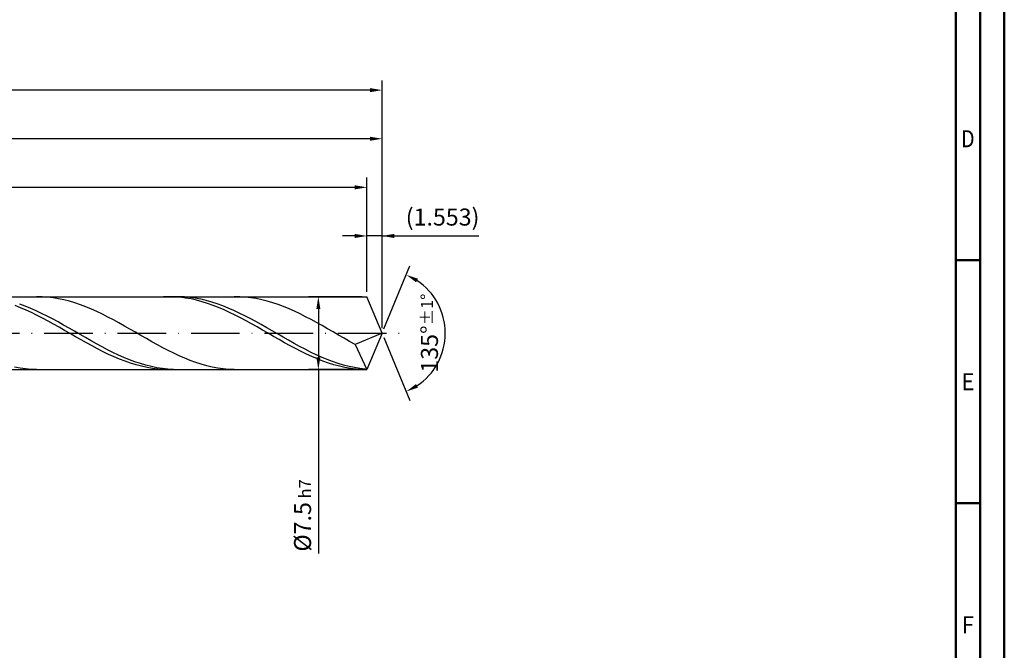
# Model space of a CAD drawing. Units: millimetres. Extents: x -174 to 420, y -196 to 225.
# Drawn here: x 217 to 420, y -65 to 64 of the extents above; entities that cross this region are included whole.
import ezdxf
from ezdxf.enums import TextEntityAlignment as Align

# ---------------------------------------------------------------- set-up
doc = ezdxf.new("R2010")
doc.units = ezdxf.units.MM
doc.linetypes.add('GEN7', pattern=[15, 10, -2.5, 0, -2.5])
doc.layers.get('0').update_dxf_attribs({"linetype": 'CONTINUOUS'})
doc.layers.get('DEFPOINTS').update_dxf_attribs({"linetype": 'CONTINUOUS'})
for name, color, linetype in [('AM_0', 7, 'CONTINUOUS'), ('AM_5', 3, 'CONTINUOUS'), ('AM_7', 4, 'GEN7')]:
    doc.layers.add(name, color=color, linetype=linetype)
doc.layers.add('AM_BOR', color=7, linetype='CONTINUOUS', lineweight=50)
doc.styles.get("Standard").update_dxf_attribs({"font": 'ISOCP.SHX'})
doc.dimstyles.get("Standard").update_dxf_attribs({"dimtxt": 3.5, "dimasz": 2.5, "dimexe": 2, "dimexo": 1, "dimgap": 1.5, "dimtad": 1, "dimdsep": 46, "dimtxsty": 'STANDARD', "dimcen": -2, "dimclrt": 2, "dimazin": 2, "dimtp": 0.1, "dimtm": 0.1, "dimtfac": 1, "dimtmove": 0, "dimatfit": 3, "dimfxl": 1, "dimarcsym": 0})

# ---------------------------------------------------------------- blocks, each defined once
blk = doc.blocks.new('A2')
at = {"layer": 'AM_BOR', "color": 1}
for p, q in [((589, 210), (584, 210)), ((584, 160), (589, 160))]:
    blk.add_line(p, q, dxfattribs=at)
for points in [[(0, 0), (594, 0), (594, 420), (0, 420)], [(10, 410), (10, 10), (584, 10), (584, 410)]]:
    blk.add_lwpolyline(points, close=True, dxfattribs=at)
at = {"layer": 'AM_BOR', "color": 7}
blk.add_lwpolyline([(5, 5), (589, 5), (589, 415), (5, 415)], close=True, dxfattribs=at)
at = {"layer": 'AM_BOR', "color": 2}
for s, width, p in [('D', 0.84375, (586.5, 235)), ('E', 0.964286, (586.5, 185)), ('F', 0.964286, (586.5, 135))]:
    blk.add_text(s, height=3.5, dxfattribs=dict(at, width=width)).set_placement(p, align=Align.MIDDLE_CENTER)
blk = doc.blocks.new('MAPAL_FRAME-Model')
blk.add_blockref('A2', (0, 0))
blk = doc.blocks.new('*D42')
at = {"layer": 'AM_5', "color": 0, "lineweight": -2}
for p, q in [((288.89, 8.5), (288.89, 22)), ((292, 1), (292, 22)), ((286.39, 20), (283.89, 20)), ((292, 20), (288.89, 20)), ((292, 20), (311.9, 20)), ((294.5, 20), (297, 20))]:
    blk.add_line(p, q, dxfattribs=at)
at = {"layer": 'AM_5', "color": 0}
for points in [[(286.39, 19.58), (286.39, 20.42), (288.89, 20)], [(294.5, 20.42), (294.5, 19.58), (292, 20)]]:
    blk.add_solid(points, dxfattribs=at)
at = {"layer": 'DEFPOINTS', "color": 0}
for p in [(288.89, 20), (288.89, 7.5), (292, 0)]:
    blk.add_point(p, dxfattribs=at)
at = {"layer": 'AM_5', "color": 2, "insert": (304.45, 23.43), "char_height": 3.5, "attachment_point": 5}
blk.add_mtext('(1.553)', dxfattribs=at)
blk = doc.blocks.new('*D43')
at = {"layer": 'AM_5', "color": 0, "lineweight": -2}
for p, q in [((292.38, 0.92), (297.74, 13.86)), ((292.38, -0.92), (297.74, -13.86))]:
    blk.add_line(p, q, dxfattribs=at)
blk.add_arc((292, 0), 13, 303.5355, 56.4645, dxfattribs=at)
at = {"layer": 'AM_5', "color": 0}
for points in [[(299.38, 11.2), (298.99, 10.47), (296.97, 12.01)], [(298.99, -10.47), (299.38, -11.2), (296.97, -12.01)]]:
    blk.add_solid(points, dxfattribs=at)
at = {"layer": 'DEFPOINTS', "color": 0}
for p in [(288.89, 7.5), (292, 0), (292, 0), (304.01, -4.97), (288.89, -7.5)]:
    blk.add_point(p, dxfattribs=at)
at = {"layer": 'AM_5', "color": 2, "insert": (301.75, 0), "char_height": 3.5, "attachment_point": 5, "rotation": 90}
blk.add_mtext('135%%d{}{\\H0.71x;\\C3;%%p1%%d}', dxfattribs=at)
blk = doc.blocks.new('*D44')
at = {"layer": 'AM_5', "color": 0, "lineweight": -2}
for p, q in [((76, 8.5), (76, 42)), ((292, 1), (292, 42)), ((289.5, 40), (78.5, 40))]:
    blk.add_line(p, q, dxfattribs=at)
at = {"layer": 'AM_5', "color": 0}
for points in [[(78.5, 40.42), (78.5, 39.58), (76, 40)], [(289.5, 39.58), (289.5, 40.42), (292, 40)]]:
    blk.add_solid(points, dxfattribs=at)
at = {"layer": 'DEFPOINTS', "color": 0}
for p in [(76, 40), (76, 7.5), (292, 0)]:
    blk.add_point(p, dxfattribs=at)
at = {"layer": 'AM_5', "color": 2, "insert": (184, 43.25), "char_height": 3.5, "attachment_point": 5}
blk.add_mtext('108{}{\\H0.71x;\\C3;%%p1}', dxfattribs=at)
blk = doc.blocks.new('*D45')
at = {"layer": 'AM_5', "color": 0, "lineweight": -2}
for p, q in [((287.89, 7.5), (276.89, 7.5)), ((278.89, 5), (278.89, -5)), ((287.89, -7.5), (276.89, -7.5)), ((278.89, -7.5), (278.89, -45.33))]:
    blk.add_line(p, q, dxfattribs=at)
at = {"layer": 'AM_5', "color": 0}
for points in [[(279.31, 5), (278.48, 5), (278.89, 7.5)], [(278.48, -5), (279.31, -5), (278.89, -7.5)]]:
    blk.add_solid(points, dxfattribs=at)
at = {"layer": 'DEFPOINTS', "color": 0}
for p in [(288.89, 7.5), (278.89, -7.5), (288.89, -7.5)]:
    blk.add_point(p, dxfattribs=at)
at = {"layer": 'AM_5', "color": 2, "insert": (275.64, -37.5), "char_height": 3.5, "attachment_point": 5, "rotation": 90}
blk.add_mtext('%%c7.5{}{\\H0.71x;\\C3; h7', dxfattribs=at)
blk = doc.blocks.new('*D46')
at = {"layer": 'AM_5', "color": 0, "lineweight": -2}
for p, q in [((0, 5.2), (0, 52)), ((292, 1), (292, 52)), ((289.5, 50), (2.5, 50))]:
    blk.add_line(p, q, dxfattribs=at)
at = {"layer": 'AM_5', "color": 0}
for points in [[(2.5, 50.42), (2.5, 49.58), (0, 50)], [(289.5, 49.58), (289.5, 50.42), (292, 50)]]:
    blk.add_solid(points, dxfattribs=at)
at = {"layer": 'DEFPOINTS', "color": 0}
for p in [(0, 50), (0, 4.2), (292, 0)]:
    blk.add_point(p, dxfattribs=at)
at = {"layer": 'AM_5', "color": 2, "insert": (146, 50), "char_height": 3.5, "attachment_point": 5}
blk.add_mtext('146{}{\\H0.71x;\\C3%%p1.5}\\P MIN. REGRIND LENGTH 136', dxfattribs=at)
blk = doc.blocks.new('*D47')
at = {"layer": 'AM_5', "color": 0, "lineweight": -2}
for p, q in [((100.89, 8.5), (100.89, 32)), ((288.89, 8.5), (288.89, 32)), ((286.39, 30), (103.39, 30))]:
    blk.add_line(p, q, dxfattribs=at)
at = {"layer": 'AM_5', "color": 0}
for points in [[(103.39, 30.42), (103.39, 29.58), (100.89, 30)], [(286.39, 29.58), (286.39, 30.42), (288.89, 30)]]:
    blk.add_solid(points, dxfattribs=at)
at = {"layer": 'DEFPOINTS', "color": 0}
for p in [(100.89, 30), (100.89, 7.5), (288.89, 7.5)]:
    blk.add_point(p, dxfattribs=at)
at = {"layer": 'AM_5', "color": 2, "insert": (194.89, 33.42), "char_height": 3.5, "attachment_point": 5}
blk.add_mtext('(94)', dxfattribs=at)

msp = doc.modelspace()

# ---------------------------------------------------------------- linework, layer by layer
at = {"layer": 'AM_0'}
for p, q in [((72.5, 7.5), (288.8934, 7.5)), ((222.0485, 7.4819), (220.9187, 7.4989)), ((223.1782, 7.4084), (222.0485, 7.4819)), ((224.3079, 7.2789), (223.1782, 7.4084)), ((225.4376, 7.0944), (224.3079, 7.2789)), ((226.5674, 6.8563), (225.4376, 7.0944)), ((227.6971, 6.5664), (226.5674, 6.8563)), ((228.8268, 6.2268), (227.6971, 6.5664)), ((229.9566, 5.8402), (228.8268, 6.2268)), ((248.1839, 7.4998), (247.0531, 7.4764)), ((249.3147, 7.4663), (248.1839, 7.4998)), ((250.1987, 7.4968), (249.0697, 7.4876)), ((250.4455, 7.3763), (249.3147, 7.4663)), ((251.3278, 7.4493), (250.1987, 7.4968)), ((251.5764, 7.2304), (250.4455, 7.3763)), ((252.4569, 7.3457), (251.3278, 7.4493)), ((252.7072, 7.0298), (251.5764, 7.2304)), ((253.586, 7.1866), (252.4569, 7.3457)), ((253.838, 6.7759), (252.7072, 7.0298)), ((254.715, 6.9732), (253.586, 7.1866)), ((254.9688, 6.4708), (253.838, 6.7759)), ((255.8441, 6.7072), (254.715, 6.9732)), ((256.0996, 6.1166), (254.9688, 6.4708)), ((256.9732, 6.3905), (255.8441, 6.7072)), ((257.2305, 5.7161), (256.0996, 6.1166)), ((258.1022, 6.0256), (256.9732, 6.3905)), ((262.7187, 7.4871), (261.5889, 7.497)), ((263.8484, 7.4206), (262.7187, 7.4871)), ((264.9781, 7.298), (263.8484, 7.4206)), ((266.1079, 7.1203), (264.9781, 7.298)), ((267.2376, 6.8888), (266.1079, 7.1203)), ((268.3673, 6.6051), (267.2376, 6.8888)), ((269.497, 6.2716), (268.3673, 6.6051)), ((270.6268, 5.8906), (269.497, 6.2716)), ((292, 0), (288.8934, 7.5)), ((292, 0), (288.8934, 7.5)), ((217.6518, 5.2307), (216.521, 5.6782)), ((218.5848, 5.552), (217.4557, 5.9688)), ((218.7826, 4.7436), (217.6518, 5.2307)), ((219.7139, 5.0933), (218.5848, 5.552)), ((219.9134, 4.2205), (218.7826, 4.7436)), ((220.8429, 4.5962), (219.7139, 5.0933)), ((221.0442, 3.6655), (219.9134, 4.2205)), ((221.972, 4.0644), (220.8429, 4.5962)), ((223.1011, 3.5019), (221.972, 4.0644)), ((231.0863, 5.4094), (229.9566, 5.8402)), ((232.216, 4.9377), (231.0863, 5.4094)), ((233.3457, 4.4287), (232.216, 4.9377)), ((234.4755, 3.8863), (233.3457, 4.4287)), ((258.3613, 5.2723), (257.2305, 5.7161)), ((259.2313, 5.6152), (258.1022, 6.0256)), ((259.4921, 4.7886), (258.3613, 5.2723)), ((260.3604, 5.1624), (259.2313, 5.6152)), ((260.6229, 4.2686), (259.4921, 4.7886)), ((261.4894, 4.6707), (260.3604, 5.1624)), ((261.7537, 3.7163), (260.6229, 4.2686)), ((262.6185, 4.1437), (261.4894, 4.6707)), ((263.7476, 3.5854), (262.6185, 4.1437)), ((271.7565, 5.4652), (270.6268, 5.8906)), ((272.8862, 4.9984), (271.7565, 5.4652)), ((274.0159, 4.4938), (272.8862, 4.9984)), ((275.1457, 3.9553), (274.0159, 4.4938)), ((222.1751, 3.0828), (221.0442, 3.6655)), ((223.3059, 2.4767), (222.1751, 3.0828)), ((224.2302, 2.913), (223.1011, 3.5019)), ((224.4367, 1.8518), (223.3059, 2.4767)), ((225.3592, 2.302), (224.2302, 2.913)), ((226.4883, 1.6737), (225.3592, 2.302)), ((235.6052, 3.3144), (234.4755, 3.8863)), ((236.7349, 2.7175), (235.6052, 3.3144)), ((237.8646, 2.1001), (236.7349, 2.7175)), ((238.9944, 1.4668), (237.8646, 2.1001)), ((262.8846, 3.1358), (261.7537, 3.7163)), ((264.0154, 2.5316), (262.8846, 3.1358)), ((264.8766, 3), (263.7476, 3.5854)), ((265.1462, 1.9083), (264.0154, 2.5316)), ((266.0057, 2.392), (264.8766, 3)), ((267.1348, 1.7659), (266.0057, 2.392)), ((276.2754, 3.3869), (275.1457, 3.9553)), ((277.4051, 2.7929), (276.2754, 3.3869)), ((278.5349, 2.1777), (277.4051, 2.7929)), ((279.6646, 1.5461), (278.5349, 2.1777)), ((225.5675, 1.213), (224.4367, 1.8518)), ((226.6983, 0.5649), (225.5675, 1.213)), ((227.6174, 1.0328), (226.4883, 1.6737)), ((227.8291, -0.0875), (226.6983, 0.5649)), ((228.7464, 0.384), (227.6174, 1.0328)), ((229.8755, -0.2676), (228.7464, 0.384)), ((240.1241, 0.8224), (238.9944, 1.4668)), ((241.2538, 0.1718), (240.1241, 0.8224)), ((242.3836, -0.4801), (241.2538, 0.1718)), ((266.277, 1.2704), (265.1462, 1.9083)), ((267.4078, 0.623), (266.277, 1.2704)), ((268.2638, 1.1265), (267.1348, 1.7659)), ((268.5386, -0.0292), (267.4078, 0.623)), ((269.3929, 0.4786), (268.2638, 1.1265)), ((270.522, -0.173), (269.3929, 0.4786)), ((280.7943, 0.9029), (279.6646, 1.5461)), ((281.924, 0.2528), (280.7943, 0.9029)), ((283.0538, -0.3993), (281.924, 0.2528)), ((292, 0), (286.443, -2.3176)), ((292, 0), (288.8934, -7.5)), ((228.96, -0.7391), (227.8291, -0.0875)), ((230.0908, -1.3852), (228.96, -0.7391)), ((231.0046, -0.9172), (229.8755, -0.2676)), ((231.2216, -2.0208), (230.0908, -1.3852)), ((232.1336, -1.5599), (231.0046, -0.9172)), ((232.3524, -2.6411), (231.2216, -2.0208)), ((233.2627, -2.1909), (232.1336, -1.5599)), ((243.5133, -1.1284), (242.3836, -0.4801)), ((244.643, -1.7681), (243.5133, -1.1284)), ((245.7727, -2.3945), (244.643, -1.7681)), ((269.6695, -0.6811), (268.5386, -0.0292)), ((270.8003, -1.3279), (269.6695, -0.6811)), ((271.6511, -0.8232), (270.522, -0.173)), ((271.9311, -1.9646), (270.8003, -1.3279)), ((272.7801, -1.4672), (271.6511, -0.8232)), ((273.0619, -2.5864), (271.9311, -1.9646)), ((273.9092, -2.1001), (272.7801, -1.4672)), ((284.1835, -1.0483), (283.0538, -0.3993)), ((285.3132, -1.6893), (284.1835, -1.0483)), ((286.443, -2.3176), (285.3132, -1.6893)), ((233.4832, -3.2414), (232.3524, -2.6411)), ((234.3918, -2.8052), (233.2627, -2.1909)), ((234.6141, -3.8171), (233.4832, -3.2414)), ((235.5208, -3.3984), (234.3918, -2.8052)), ((235.7449, -4.364), (234.6141, -3.8171)), ((236.6499, -3.966), (235.5208, -3.3984)), ((237.779, -4.5036), (236.6499, -3.966)), ((246.9025, -3.0028), (245.7727, -2.3945)), ((248.0322, -3.5884), (246.9025, -3.0028)), ((249.1619, -4.1469), (248.0322, -3.5884)), ((274.1927, -3.1887), (273.0619, -2.5864)), ((275.0383, -2.7172), (273.9092, -2.1001)), ((275.3236, -3.7668), (274.1927, -3.1887)), ((276.1673, -3.3138), (275.0383, -2.7172)), ((276.4544, -4.3164), (275.3236, -3.7668)), ((277.2964, -3.8853), (276.1673, -3.3138)), ((278.4255, -4.4275), (277.2964, -3.8853)), ((286.443, -2.3176), (288.8934, -7.5)), ((236.8757, -4.8777), (235.7449, -4.364)), ((238.0065, -5.3546), (236.8757, -4.8777)), ((238.9081, -5.0072), (237.779, -4.5036)), ((239.1373, -5.7909), (238.0065, -5.3546)), ((240.0371, -5.473), (238.9081, -5.0072)), ((240.2682, -6.1833), (239.1373, -5.7909)), ((241.1662, -5.8975), (240.0371, -5.473)), ((242.2953, -6.2774), (241.1662, -5.8975)), ((250.2917, -4.674), (249.1619, -4.1469)), ((251.4214, -5.1658), (250.2917, -4.674)), ((252.5511, -5.6185), (251.4214, -5.1658)), ((253.6808, -6.0288), (252.5511, -5.6185)), ((254.8106, -6.3935), (253.6808, -6.0288)), ((277.5852, -4.8333), (276.4544, -4.3164)), ((278.716, -5.3136), (277.5852, -4.8333)), ((279.5545, -4.9363), (278.4255, -4.4275)), ((279.8468, -5.7537), (278.716, -5.3136)), ((280.6836, -5.4078), (279.5545, -4.9363)), ((280.9777, -6.1501), (279.8468, -5.7537)), ((281.8127, -5.8385), (280.6836, -5.4078)), ((282.9417, -6.2251), (281.8127, -5.8385)), ((217.5295, -7.2112), (216.3998, -7.0049)), ((218.6593, -7.363), (217.5295, -7.2112)), ((219.789, -7.4591), (218.6593, -7.363)), ((220.9187, -7.4989), (219.789, -7.4591)), ((241.399, -6.5289), (240.2682, -6.1833)), ((242.5298, -6.8251), (241.399, -6.5289)), ((243.4243, -6.61), (242.2953, -6.2774)), ((243.6606, -7.0696), (242.5298, -6.8251)), ((244.5534, -6.8927), (243.4243, -6.61)), ((244.7914, -7.2605), (243.6606, -7.0696)), ((245.6825, -7.1233), (244.5534, -6.8927)), ((245.9223, -7.3965), (244.7914, -7.2605)), ((246.8115, -7.3001), (245.6825, -7.1233)), ((247.0531, -7.4764), (245.9223, -7.3965)), ((247.9406, -7.4219), (246.8115, -7.3001)), ((249.0697, -7.4876), (247.9406, -7.4219)), ((255.9403, -6.7099), (254.8106, -6.3935)), ((257.07, -6.9756), (255.9403, -6.7099)), ((258.1998, -7.1885), (257.07, -6.9756)), ((259.3295, -7.3471), (258.1998, -7.1885)), ((260.4592, -7.4502), (259.3295, -7.3471)), ((261.5889, -7.497), (260.4592, -7.4502)), ((282.1085, -6.5), (280.9777, -6.1501)), ((283.2393, -6.8007), (282.1085, -6.5)), ((284.0708, -6.5647), (282.9417, -6.2251)), ((284.3701, -7.0499), (283.2393, -6.8007)), ((285.1999, -6.8548), (284.0708, -6.5647)), ((285.5009, -7.2457), (284.3701, -7.0499)), ((286.329, -7.0931), (285.1999, -6.8548)), ((286.6318, -7.3866), (285.5009, -7.2457)), ((287.458, -7.2779), (286.329, -7.0931)), ((287.7626, -7.4716), (286.6318, -7.3866)), ((288.5871, -7.4077), (287.458, -7.2779))]:
    msp.add_line(p, q, dxfattribs=at)
at = {"layer": 'AM_0', "extrusion": (0, 0, -1)}
for p in [(292, 0), (72.5, -7.5)]:
    msp.add_line(p, (288.8934, -7.5), dxfattribs=at)
at = {"layer": 'AM_7'}
msp.add_line((-4, 0), (296, 0), dxfattribs=at)

# ---------------------------------------------------------------- block references
at = {"layer": 'AM_0'}
msp.add_blockref('MAPAL_FRAME-Model', (-174, -195), dxfattribs=at)

# ---------------------------------------------------------------- dimensions: what is measured, and where the dimension line sits
at = {"layer": 'AM_5'}
for base, p1, p2, text, picture, middle in [((0, 50), (292, 0), (0, 4.2), '<>{}{\\H0.71x;\\C3%%p1.5}\\X MIN. REGRIND LENGTH 136', '*D46', (146, 50)), ((76, 40), (292, 0), (76, 7.5), '<>{}{\\H0.71x;\\C3;%%p1}', '*D44', (184, 40)), ((100.8934, 30), (288.8934, 7.5), (100.8934, 7.5), '(94)', '*D47', (194.8934, 30)), ((288.8934, 20), (292, 0), (288.8934, 7.5), '(<>)', '*D42', (304.45, 20))]:
    dim = msp.add_linear_dim(base=base, p1=p1, p2=p2, text=text, dimstyle='STANDARD', override={"dimdec": 3, "dimlfac": 0.5, "dimtp": 0.01}, dxfattribs=at)
    dim.commit()
    dim.dimension.update_dxf_attribs({"geometry": picture, "text_midpoint": middle, "dimtype": 160})
dim = msp.add_angular_dim_2l(base=(304.0104, -4.9749), line1=((292, 0), (288.8934, 7.5)), line2=((292, 0), (288.8934, -7.5)), text='<>{}{\\H0.71x;\\C3;%%p1%%d}', dimstyle='STANDARD', override={"dimdec": 3, "dimtp": 0.01}, dxfattribs=at)
dim.commit()
dim.dimension.update_dxf_attribs({"geometry": '*D43', "text_midpoint": (301.7464, 0)})
dim = msp.add_linear_dim(base=(278.8934, -7.5), p1=(288.8934, 7.5), p2=(288.8934, -7.5), angle=90, text='%%c<>{}{\\H0.71x;\\C3; h7', dimstyle='STANDARD', override={"dimdec": 3, "dimlfac": 0.5, "dimtp": 0.01}, dxfattribs=at)
dim.commit()
dim.dimension.update_dxf_attribs({"geometry": '*D45', "text_midpoint": (278.8934, -37.5), "dimtype": 160})

doc.saveas('drawing.dxf')
